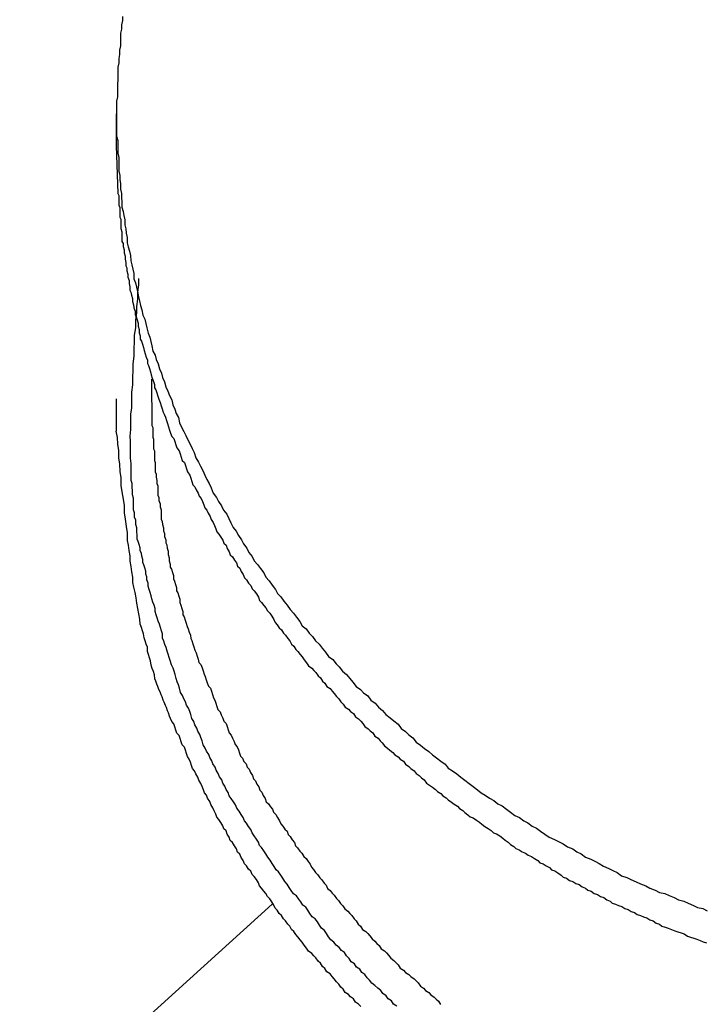
# Model space of a CAD drawing. Extents: x -31.5 to 31.5, y -13.9 to 13.9.
# Drawn here: x -5.6 to -5.4, y -1.4 to -1.1 of the extents above; entities that cross this region are included whole.
import ezdxf

# ---------------------------------------------------------------- set-up
doc = ezdxf.new("R2010")
doc.units = 0
doc.layers.get('0').update_dxf_attribs({"linetype": 'CONTINUOUS'})

msp = doc.modelspace()

# ---------------------------------------------------------------- linework, layer by layer
at = {"color": 0}
for points in [[(-5.5282, -1.1144), (-5.5282, -1.1156), (-5.5285, -1.1168), (-5.5285, -1.118), (-5.5288, -1.1192), (-5.5288, -1.1204), (-5.5288, -1.1216), (-5.5288, -1.1228), (-5.5291, -1.124), (-5.5291, -1.1252), (-5.5293, -1.1264), (-5.5293, -1.1276), (-5.5296, -1.1288), (-5.5296, -1.1288), (-5.5296, -1.13), (-5.5296, -1.1312), (-5.5296, -1.1324), (-5.5297, -1.1336), (-5.5297, -1.1348), (-5.5297, -1.136), (-5.5297, -1.1372), (-5.5299, -1.1385), (-5.5299, -1.1397), (-5.5299, -1.1409), (-5.5299, -1.1421), (-5.5299, -1.1433), (-5.5299, -1.1445), (-5.5299, -1.1457), (-5.5299, -1.1469), (-5.5299, -1.1484), (-5.5299, -1.1484), (-5.5296, -1.1496), (-5.5296, -1.1508), (-5.5296, -1.152), (-5.5296, -1.1532), (-5.5293, -1.1544), (-5.5293, -1.1556), (-5.5293, -1.1568), (-5.5293, -1.1583), (-5.529, -1.1595), (-5.529, -1.1607), (-5.5288, -1.1619), (-5.5288, -1.1634), (-5.5285, -1.1646), (-5.5285, -1.1658), (-5.5284, -1.167), (-5.5284, -1.1685), (-5.5284, -1.1685), (-5.5281, -1.1697), (-5.5279, -1.1709), (-5.5276, -1.1721), (-5.5276, -1.1735), (-5.5273, -1.1747), (-5.5272, -1.1759), (-5.5269, -1.1771), (-5.5269, -1.1786), (-5.5266, -1.1798), (-5.5263, -1.181), (-5.526, -1.1822), (-5.5259, -1.1837), (-5.5256, -1.1849), (-5.5253, -1.1861), (-5.525, -1.1873), (-5.525, -1.1888), (-5.525, -1.1888), (-5.5246, -1.19), (-5.5243, -1.1912), (-5.524, -1.1924), (-5.5237, -1.1939), (-5.5234, -1.1951), (-5.5231, -1.1964), (-5.5228, -1.1976), (-5.5225, -1.1991), (-5.5219, -1.2003), (-5.5216, -1.2015), (-5.5213, -1.2027), (-5.521, -1.2042), (-5.5205, -1.2054), (-5.5202, -1.2066), (-5.5199, -1.2078), (-5.5196, -1.2093), (-5.5196, -1.2093), (-5.519, -1.2105), (-5.5187, -1.2117), (-5.5181, -1.2129), (-5.5178, -1.2144), (-5.5172, -1.2156), (-5.5169, -1.2168), (-5.5163, -1.218), (-5.516, -1.2195), (-5.5154, -1.2207), (-5.5149, -1.2219), (-5.5143, -1.2231), (-5.514, -1.2246), (-5.5134, -1.2258), (-5.513, -1.227), (-5.5124, -1.2282), (-5.5121, -1.2297), (-5.5121, -1.2297), (-5.5115, -1.2309), (-5.5109, -1.2321), (-5.5103, -1.2333), (-5.5097, -1.2345), (-5.5091, -1.2357), (-5.5085, -1.2369), (-5.5079, -1.2381), (-5.5075, -1.2396), (-5.5067, -1.2408), (-5.5061, -1.242), (-5.5055, -1.2432), (-5.5049, -1.2445), (-5.5043, -1.2457), (-5.5037, -1.2469), (-5.5031, -1.2481), (-5.5025, -1.2496), (-5.5025, -1.2496), (-5.5016, -1.2508), (-5.501, -1.252), (-5.5002, -1.2532), (-5.4996, -1.2544), (-5.4987, -1.2556), (-5.4981, -1.2568), (-5.4975, -1.258), (-5.4969, -1.2593), (-5.496, -1.2604), (-5.4954, -1.2616), (-5.4945, -1.2628), (-5.4939, -1.264), (-5.493, -1.2652), (-5.4924, -1.2664), (-5.4915, -1.2676), (-5.4909, -1.2688), (-5.4909, -1.2688), (-5.49, -1.2698), (-5.4891, -1.271), (-5.4882, -1.2722), (-5.4876, -1.2734), (-5.4867, -1.2745), (-5.4858, -1.2757), (-5.4849, -1.2769), (-5.4843, -1.2781), (-5.4834, -1.279), (-5.4825, -1.2802), (-5.4816, -1.2814), (-5.4807, -1.2826), (-5.4798, -1.2836), (-5.4789, -1.2848), (-5.478, -1.286), (-5.4773, -1.2872), (-5.4773, -1.2872), (-5.4762, -1.2881), (-5.4753, -1.2893), (-5.4744, -1.2903), (-5.4735, -1.2915), (-5.4725, -1.2924), (-5.4716, -1.2936), (-5.4707, -1.2947), (-5.4698, -1.2959), (-5.4686, -1.2968), (-5.4677, -1.298), (-5.4668, -1.2989), (-5.4659, -1.3001), (-5.4647, -1.301), (-5.4638, -1.3022), (-5.4629, -1.3032), (-5.462, -1.3044), (-5.462, -1.3044), (-5.4608, -1.3053), (-5.4599, -1.3062), (-5.4587, -1.3071), (-5.4578, -1.3083), (-5.4566, -1.3092), (-5.4557, -1.3103), (-5.4545, -1.3112), (-5.4536, -1.3124), (-5.4524, -1.3133), (-5.4513, -1.3142), (-5.4501, -1.3151), (-5.4492, -1.3163), (-5.448, -1.3172), (-5.4471, -1.3181), (-5.4459, -1.319), (-5.445, -1.3202), (-5.445, -1.3202), (-5.4438, -1.3211), (-5.4426, -1.322), (-5.4414, -1.3229), (-5.4404, -1.3238), (-5.4392, -1.3247), (-5.438, -1.3256), (-5.4368, -1.3265), (-5.4359, -1.3276), (-5.4347, -1.3283), (-5.4335, -1.3292), (-5.4323, -1.3301), (-5.4312, -1.331), (-5.43, -1.3319), (-5.4288, -1.3328), (-5.4276, -1.3337), (-5.4266, -1.3346), (-5.4266, -1.3346), (-5.4254, -1.3352), (-5.4242, -1.3361), (-5.423, -1.3368), (-5.4218, -1.3377), (-5.4206, -1.3383), (-5.4194, -1.3392), (-5.4182, -1.3401), (-5.417, -1.341), (-5.4157, -1.3416), (-5.4145, -1.3425), (-5.4133, -1.3431), (-5.4121, -1.344), (-5.4109, -1.3446), (-5.4097, -1.3455), (-5.4085, -1.3463), (-5.4073, -1.3472), (-5.4073, -1.3472), (-5.4058, -1.3478), (-5.4046, -1.3484), (-5.4033, -1.349), (-5.4021, -1.3499), (-5.4006, -1.3505), (-5.3994, -1.3513), (-5.3982, -1.3519), (-5.397, -1.3528), (-5.3955, -1.3534), (-5.3943, -1.354), (-5.3931, -1.3546), (-5.3919, -1.3554), (-5.3904, -1.356), (-5.3892, -1.3566), (-5.388, -1.3572), (-5.3868, -1.3581), (-5.3868, -1.3581), (-5.3853, -1.3586), (-5.3841, -1.3592), (-5.3826, -1.3598), (-5.3814, -1.3604), (-5.3799, -1.361), (-5.3787, -1.3616), (-5.3772, -1.3622), (-5.376, -1.3628), (-5.3745, -1.3631), (-5.3733, -1.3637), (-5.3718, -1.3643), (-5.3706, -1.3649), (-5.3691, -1.3653), (-5.3679, -1.3659), (-5.3664, -1.3665), (-5.3652, -1.3671), (-5.3652, -1.3671), (-5.3637, -1.3674), (-5.3625, -1.368)], [(-5.53, -1.142), (-5.53, -1.142)], [(-5.53, -1.142), (-5.53, -1.1511)], [(-5.53, -1.142), (-5.53, -1.1511)], [(-5.53, -1.142), (-5.53, -1.1511)], [(-5.53, -1.142), (-5.53, -1.1511)], [(-5.53, -1.142), (-5.53, -1.1511)], [(-5.53, -1.142), (-5.53, -1.1511)], [(-5.53, -1.142), (-5.53, -1.1511)], [(-5.53, -1.142), (-5.53, -1.1511)], [(-5.53, -1.142), (-5.53, -1.1511)], [(-5.53, -1.142), (-5.53, -1.1511)], [(-5.53, -1.142), (-5.53, -1.1511)], [(-5.53, -1.142), (-5.53, -1.1511)], [(-5.53, -1.142), (-5.53, -1.1511)], [(-5.53, -1.142), (-5.53, -1.1511)], [(-5.53, -1.142), (-5.53, -1.1511)], [(-5.53, -1.142), (-5.53, -1.1511)], [(-5.53, -1.142), (-5.53, -1.1511)], [(-5.53, -1.142), (-5.53, -1.1511)], [(-5.53, -1.142), (-5.53, -1.1511)], [(-5.53, -1.142), (-5.53, -1.1511)], [(-5.53, -1.142), (-5.53, -1.1511)], [(-5.53, -1.1511), (-5.5296, -1.1646), (-5.5296, -1.1646), (-5.5293, -1.1652), (-5.5293, -1.1661), (-5.5293, -1.167), (-5.5293, -1.1679), (-5.529, -1.1686), (-5.529, -1.1695), (-5.529, -1.1704), (-5.529, -1.1713), (-5.5287, -1.1719), (-5.5287, -1.1728), (-5.5287, -1.1737), (-5.5287, -1.1746), (-5.5284, -1.1755), (-5.5284, -1.1764), (-5.5284, -1.1773), (-5.5284, -1.1782), (-5.5284, -1.1782), (-5.5281, -1.1788), (-5.5281, -1.1797), (-5.5278, -1.1806), (-5.5278, -1.1815), (-5.5275, -1.1824), (-5.5275, -1.1833), (-5.5273, -1.1842), (-5.5273, -1.1851), (-5.527, -1.1857), (-5.527, -1.1866), (-5.5267, -1.1875), (-5.5267, -1.1884), (-5.5264, -1.1893), (-5.5264, -1.1902), (-5.5262, -1.1911), (-5.5262, -1.192), (-5.5262, -1.192), (-5.5259, -1.1926), (-5.5257, -1.1935), (-5.5254, -1.1944), (-5.5254, -1.1953), (-5.5251, -1.1962), (-5.525, -1.1971), (-5.5247, -1.198), (-5.5247, -1.1989), (-5.5244, -1.1996), (-5.5241, -1.2005), (-5.5238, -1.2014), (-5.5238, -1.2023), (-5.5235, -1.2032), (-5.5235, -1.2041), (-5.5232, -1.205), (-5.5232, -1.2059), (-5.5232, -1.2059), (-5.5229, -1.2065), (-5.5226, -1.2074), (-5.5223, -1.2083), (-5.5221, -1.2092), (-5.5218, -1.2101), (-5.5215, -1.211), (-5.5212, -1.2119), (-5.5212, -1.2128), (-5.5209, -1.2134), (-5.5206, -1.2143), (-5.5203, -1.2152), (-5.5201, -1.2161), (-5.5198, -1.217), (-5.5195, -1.2179), (-5.5192, -1.2188), (-5.5192, -1.2197), (-5.5192, -1.2197), (-5.5188, -1.2203), (-5.5185, -1.2212), (-5.5182, -1.2221), (-5.5179, -1.223), (-5.5176, -1.2239), (-5.5173, -1.2248), (-5.517, -1.2257), (-5.5167, -1.2266), (-5.5164, -1.2272), (-5.5161, -1.2281), (-5.5158, -1.229), (-5.5155, -1.2299), (-5.5152, -1.2308), (-5.5149, -1.2317), (-5.5146, -1.2326), (-5.5143, -1.2335), (-5.5143, -1.2335), (-5.5137, -1.2341), (-5.5134, -1.235), (-5.5131, -1.2359), (-5.5128, -1.2368), (-5.5122, -1.2376), (-5.5119, -1.2385), (-5.5116, -1.2394), (-5.5113, -1.2403), (-5.5107, -1.2409), (-5.5104, -1.2418), (-5.5101, -1.2427), (-5.5098, -1.2436), (-5.5092, -1.2445), (-5.5089, -1.2454), (-5.5086, -1.2463), (-5.5083, -1.2472), (-5.5083, -1.2472), (-5.5077, -1.2478), (-5.5074, -1.2487), (-5.5068, -1.2496), (-5.5065, -1.2505), (-5.5059, -1.2511), (-5.5056, -1.252), (-5.5052, -1.2529), (-5.5049, -1.2538), (-5.5043, -1.2544), (-5.504, -1.2553), (-5.5034, -1.2562), (-5.5031, -1.2571), (-5.5025, -1.2579), (-5.5022, -1.2588), (-5.5018, -1.2597), (-5.5015, -1.2606), (-5.5015, -1.2606), (-5.5009, -1.2612), (-5.5004, -1.2621), (-5.4998, -1.2629), (-5.4995, -1.2638), (-5.4989, -1.2644), (-5.4986, -1.2653), (-5.498, -1.2662), (-5.4977, -1.2671), (-5.4971, -1.2677), (-5.4965, -1.2686), (-5.4959, -1.2694), (-5.4956, -1.2703), (-5.495, -1.2709), (-5.4946, -1.2718), (-5.494, -1.2727), (-5.4937, -1.2736), (-5.4937, -1.2736), (-5.4931, -1.2742), (-5.4925, -1.2751), (-5.4919, -1.2758), (-5.4915, -1.2767), (-5.4909, -1.2773), (-5.4903, -1.2782), (-5.4897, -1.2791), (-5.4894, -1.28), (-5.4888, -1.2806), (-5.4882, -1.2815), (-5.4876, -1.2821), (-5.4871, -1.283), (-5.4865, -1.2836), (-5.4859, -1.2845), (-5.4853, -1.2854), (-5.485, -1.2863), (-5.485, -1.2863), (-5.4844, -1.2869), (-5.4838, -1.2878), (-5.4832, -1.2884), (-5.4826, -1.2893), (-5.482, -1.2899), (-5.4814, -1.2908), (-5.4808, -1.2915), (-5.4803, -1.2924), (-5.4797, -1.293), (-5.4791, -1.2939), (-5.4785, -1.2945), (-5.4779, -1.2954), (-5.4773, -1.296), (-5.4767, -1.2969), (-5.4761, -1.2977), (-5.4755, -1.2986), (-5.4755, -1.2986), (-5.4746, -1.2992), (-5.474, -1.2999), (-5.4734, -1.3005), (-5.4728, -1.3014), (-5.4721, -1.302), (-5.4715, -1.3029), (-5.4709, -1.3035), (-5.4703, -1.3044), (-5.4694, -1.305), (-5.4688, -1.3058), (-5.4682, -1.3064), (-5.4676, -1.3073), (-5.4669, -1.3079), (-5.4663, -1.3088), (-5.4657, -1.3094), (-5.4651, -1.3103), (-5.4651, -1.3103), (-5.4642, -1.3109), (-5.4636, -1.3115), (-5.4628, -1.3121), (-5.4622, -1.313), (-5.4613, -1.3136), (-5.4607, -1.3143), (-5.4601, -1.3149), (-5.4595, -1.3158), (-5.4586, -1.3164), (-5.458, -1.317), (-5.4573, -1.3176), (-5.4567, -1.3185), (-5.4558, -1.3191), (-5.4552, -1.3198), (-5.4546, -1.3204), (-5.454, -1.3213), (-5.454, -1.3213), (-5.4531, -1.3219), (-5.4525, -1.3225), (-5.4516, -1.3231), (-5.451, -1.3238), (-5.4501, -1.3244), (-5.4495, -1.325), (-5.4486, -1.3256), (-5.448, -1.3265), (-5.4471, -1.3271), (-5.4465, -1.3277), (-5.4456, -1.3283), (-5.445, -1.3291), (-5.4441, -1.3297), (-5.4435, -1.3303), (-5.4427, -1.3309), (-5.4421, -1.3318), (-5.4421, -1.3318), (-5.4412, -1.3324), (-5.4404, -1.333), (-5.4395, -1.3336), (-5.4389, -1.3342), (-5.438, -1.3348), (-5.4374, -1.3354), (-5.4365, -1.336), (-5.4359, -1.3366), (-5.435, -1.3372), (-5.4342, -1.3378), (-5.4333, -1.3384), (-5.4327, -1.339), (-5.4318, -1.3396), (-5.4312, -1.3402), (-5.4303, -1.3408), (-5.4297, -1.3414), (-5.4297, -1.3414), (-5.4288, -1.3417), (-5.4279, -1.3423), (-5.427, -1.3429), (-5.4264, -1.3435), (-5.4255, -1.3441), (-5.4246, -1.3447), (-5.4237, -1.3453), (-5.4231, -1.3459), (-5.4222, -1.3462), (-5.4213, -1.3468), (-5.4204, -1.3474), (-5.4198, -1.348), (-5.4189, -1.3486), (-5.4182, -1.3492), (-5.4173, -1.3498), (-5.4167, -1.3504), (-5.4167, -1.3504), (-5.4158, -1.3507), (-5.4149, -1.3513), (-5.414, -1.3517), (-5.4132, -1.3523), (-5.4123, -1.3526), (-5.4114, -1.3532), (-5.4105, -1.3538), (-5.4099, -1.3544), (-5.409, -1.3547), (-5.4081, -1.3553), (-5.4072, -1.3558), (-5.4066, -1.3564), (-5.4057, -1.3567), (-5.4048, -1.3573), (-5.4039, -1.3579), (-5.4033, -1.3585), (-5.4033, -1.3585), (-5.4024, -1.3588), (-5.4015, -1.3594), (-5.4006, -1.3597), (-5.3997, -1.3603), (-5.3988, -1.3606), (-5.3979, -1.3612), (-5.397, -1.3616), (-5.3963, -1.3622), (-5.3954, -1.3625), (-5.3945, -1.3631), (-5.3936, -1.3634), (-5.3927, -1.364), (-5.3918, -1.3643), (-5.3909, -1.3649), (-5.39, -1.3653), (-5.3894, -1.3659), (-5.3894, -1.3659), (-5.3885, -1.3662), (-5.3876, -1.3665), (-5.3867, -1.3668), (-5.3858, -1.3674), (-5.3849, -1.3677), (-5.384, -1.3682), (-5.3831, -1.3685), (-5.3823, -1.3691), (-5.3814, -1.3694), (-5.3805, -1.3697), (-5.3796, -1.37), (-5.3787, -1.3706), (-5.3778, -1.3709), (-5.3769, -1.3715), (-5.376, -1.3718), (-5.3753, -1.3724), (-5.3753, -1.3724), (-5.3744, -1.3727), (-5.3735, -1.373), (-5.3726, -1.3733), (-5.3717, -1.3737), (-5.3708, -1.374), (-5.3699, -1.3743), (-5.369, -1.3746), (-5.3681, -1.3752), (-5.3672, -1.3755), (-5.3663, -1.3758), (-5.3654, -1.3761), (-5.3645, -1.3765), (-5.3636, -1.3768), (-5.3627, -1.3771)], [(-5.53, -1.1511), (-5.53, -1.1511)], [(-5.4505, -1.3951), (-5.4514, -1.3945), (-5.452, -1.3936), (-5.4529, -1.393), (-5.4535, -1.3921), (-5.4544, -1.3915), (-5.455, -1.3906), (-5.4559, -1.39), (-5.4567, -1.3892), (-5.4576, -1.3886), (-5.4576, -1.3886), (-5.4582, -1.3877), (-5.4589, -1.387), (-5.4595, -1.3861), (-5.4604, -1.3855), (-5.461, -1.3846), (-5.4619, -1.384), (-5.4625, -1.3831), (-5.4634, -1.3825), (-5.464, -1.3816), (-5.4647, -1.3808), (-5.4653, -1.3799), (-5.4662, -1.3793), (-5.4668, -1.3784), (-5.4677, -1.3778), (-5.4683, -1.3769), (-5.4692, -1.3763), (-5.4692, -1.3763), (-5.4698, -1.3754), (-5.4704, -1.3745), (-5.471, -1.3736), (-5.4718, -1.373), (-5.4724, -1.3721), (-5.473, -1.3712), (-5.4736, -1.3703), (-5.4745, -1.3697), (-5.4751, -1.3688), (-5.4757, -1.3679), (-5.4763, -1.367), (-5.4771, -1.3664), (-5.4777, -1.3655), (-5.4783, -1.3647), (-5.4789, -1.3638), (-5.4798, -1.3632), (-5.4798, -1.3632), (-5.4804, -1.3623), (-5.481, -1.3614), (-5.4816, -1.3605), (-5.4822, -1.3597), (-5.4828, -1.3588), (-5.4834, -1.3579), (-5.484, -1.357), (-5.4847, -1.3564), (-5.4852, -1.3555), (-5.4858, -1.3546), (-5.4864, -1.3537), (-5.487, -1.3528), (-5.4876, -1.3519), (-5.4882, -1.351), (-5.4888, -1.3501), (-5.4894, -1.3495), (-5.4894, -1.3495), (-5.4897, -1.3486), (-5.4903, -1.3477), (-5.4909, -1.3468), (-5.4915, -1.3459), (-5.4919, -1.345), (-5.4925, -1.3441), (-5.4931, -1.3432), (-5.4937, -1.3425), (-5.494, -1.3416), (-5.4946, -1.3407), (-5.4952, -1.3398), (-5.4958, -1.3389), (-5.4962, -1.338), (-5.4968, -1.3371), (-5.4974, -1.3362), (-5.498, -1.3354), (-5.498, -1.3354), (-5.4983, -1.3345), (-5.4989, -1.3336), (-5.4992, -1.3327), (-5.4998, -1.3318), (-5.5001, -1.3309), (-5.5007, -1.33), (-5.5011, -1.3291), (-5.5017, -1.3282), (-5.502, -1.3273), (-5.5026, -1.3264), (-5.5029, -1.3255), (-5.5035, -1.3246), (-5.5038, -1.3237), (-5.5044, -1.3228), (-5.5048, -1.3219), (-5.5054, -1.321), (-5.5054, -1.321), (-5.5057, -1.3198), (-5.506, -1.3189), (-5.5063, -1.318), (-5.5069, -1.3171), (-5.5072, -1.3162), (-5.5077, -1.3153), (-5.508, -1.3144), (-5.5086, -1.3135), (-5.5089, -1.3124), (-5.5092, -1.3115), (-5.5095, -1.3106), (-5.5101, -1.3097), (-5.5104, -1.3088), (-5.5109, -1.3079), (-5.5112, -1.307), (-5.5118, -1.3061), (-5.5118, -1.3061), (-5.5121, -1.3049), (-5.5124, -1.304), (-5.5127, -1.3031), (-5.513, -1.3022), (-5.5133, -1.301), (-5.5136, -1.3001), (-5.5139, -1.2992), (-5.5144, -1.2983), (-5.5147, -1.2971), (-5.515, -1.2962), (-5.5153, -1.2953), (-5.5156, -1.2944), (-5.5159, -1.2934), (-5.5162, -1.2925), (-5.5165, -1.2916), (-5.5169, -1.2907), (-5.5169, -1.2907), (-5.5169, -1.2895), (-5.5172, -1.2886), (-5.5175, -1.2877), (-5.5178, -1.2868), (-5.5181, -1.2859), (-5.5184, -1.285), (-5.5187, -1.2841), (-5.519, -1.2832), (-5.519, -1.2823), (-5.5193, -1.2814), (-5.5196, -1.2805), (-5.5199, -1.2796), (-5.5201, -1.2787), (-5.5204, -1.2778), (-5.5207, -1.2769), (-5.521, -1.276), (-5.521, -1.276), (-5.521, -1.2751), (-5.5213, -1.2742), (-5.5213, -1.2733), (-5.5216, -1.2726), (-5.5216, -1.2717), (-5.5219, -1.2708), (-5.5222, -1.2699), (-5.5225, -1.2693), (-5.5225, -1.2684), (-5.5228, -1.2675), (-5.5229, -1.2666), (-5.5232, -1.266), (-5.5232, -1.2651), (-5.5235, -1.2642), (-5.5238, -1.2633), (-5.5241, -1.2627), (-5.5241, -1.2627), (-5.5241, -1.2615), (-5.5242, -1.2606), (-5.5242, -1.2594), (-5.5245, -1.2585), (-5.5245, -1.2573), (-5.5248, -1.2564), (-5.5248, -1.2552), (-5.5251, -1.2543), (-5.5251, -1.2531), (-5.5251, -1.2522), (-5.5251, -1.251), (-5.5254, -1.2501), (-5.5254, -1.2489), (-5.5255, -1.248), (-5.5255, -1.2469), (-5.5258, -1.246), (-5.5258, -1.246), (-5.5258, -1.2442), (-5.5258, -1.2427), (-5.5258, -1.2412), (-5.526, -1.2397), (-5.526, -1.2379), (-5.526, -1.2364), (-5.526, -1.2349), (-5.5261, -1.2334), (-5.5259, -1.2316), (-5.5259, -1.2301), (-5.5259, -1.2286), (-5.5259, -1.2271), (-5.5256, -1.2255), (-5.5256, -1.224), (-5.5256, -1.2225), (-5.5256, -1.221), (-5.5256, -1.221), (-5.5253, -1.2189), (-5.5253, -1.2168), (-5.5252, -1.2147), (-5.5252, -1.2129), (-5.5249, -1.2108), (-5.5249, -1.2087), (-5.5248, -1.2066), (-5.5248, -1.2048), (-5.5245, -1.2027), (-5.5245, -1.2006), (-5.5242, -1.1985), (-5.5242, -1.1967), (-5.5239, -1.1946), (-5.5239, -1.1926), (-5.5236, -1.1905), (-5.5236, -1.1887)], [(-5.52, -1.2173), (-5.5199, -1.2304), (-5.5199, -1.2304), (-5.5196, -1.231), (-5.5196, -1.2319), (-5.5196, -1.2328), (-5.5196, -1.2337), (-5.5195, -1.2343), (-5.5195, -1.2352), (-5.5195, -1.2361), (-5.5195, -1.237), (-5.5192, -1.2376), (-5.5192, -1.2385), (-5.5192, -1.2394), (-5.5192, -1.2403), (-5.519, -1.2409), (-5.519, -1.2418), (-5.519, -1.2427), (-5.519, -1.2436), (-5.519, -1.2436), (-5.5187, -1.2442), (-5.5187, -1.2451), (-5.5185, -1.246), (-5.5185, -1.2469), (-5.5182, -1.2475), (-5.5182, -1.2484), (-5.5182, -1.2493), (-5.5182, -1.2502), (-5.5179, -1.2508), (-5.5179, -1.2517), (-5.5176, -1.2526), (-5.5176, -1.2535), (-5.5173, -1.2543), (-5.5173, -1.2552), (-5.5173, -1.2561), (-5.5173, -1.257), (-5.5173, -1.257), (-5.517, -1.2576), (-5.5169, -1.2585), (-5.5166, -1.2594), (-5.5166, -1.2603), (-5.5163, -1.261), (-5.5163, -1.2619), (-5.516, -1.2628), (-5.516, -1.2637), (-5.5157, -1.2643), (-5.5156, -1.2652), (-5.5153, -1.2661), (-5.5153, -1.267), (-5.515, -1.2679), (-5.515, -1.2688), (-5.5147, -1.2697), (-5.5147, -1.2706), (-5.5147, -1.2706), (-5.5144, -1.2712), (-5.5141, -1.2721), (-5.5138, -1.273), (-5.5138, -1.2739), (-5.5135, -1.2746), (-5.5132, -1.2755), (-5.5129, -1.2764), (-5.5129, -1.2773), (-5.5126, -1.2779), (-5.5123, -1.2788), (-5.512, -1.2797), (-5.512, -1.2806), (-5.5117, -1.2814), (-5.5114, -1.2823), (-5.5111, -1.2832), (-5.5111, -1.2841), (-5.5111, -1.2841), (-5.5108, -1.2847), (-5.5105, -1.2856), (-5.5102, -1.2865), (-5.5099, -1.2874), (-5.5096, -1.2881), (-5.5093, -1.289), (-5.509, -1.2899), (-5.5089, -1.2908), (-5.5086, -1.2914), (-5.5083, -1.2923), (-5.508, -1.2932), (-5.5077, -1.2941), (-5.5074, -1.2949), (-5.5071, -1.2958), (-5.5068, -1.2967), (-5.5066, -1.2976), (-5.5066, -1.2976), (-5.506, -1.2982), (-5.5057, -1.2991), (-5.5054, -1.3), (-5.5051, -1.3009), (-5.5048, -1.3016), (-5.5045, -1.3025), (-5.5042, -1.3034), (-5.5039, -1.3043), (-5.5033, -1.3049), (-5.503, -1.3058), (-5.5027, -1.3067), (-5.5024, -1.3076), (-5.5021, -1.3083), (-5.5018, -1.3092), (-5.5015, -1.3101), (-5.5012, -1.311), (-5.5012, -1.311), (-5.5006, -1.3116), (-5.5003, -1.3125), (-5.4998, -1.3134), (-5.4995, -1.3143), (-5.4989, -1.3149), (-5.4986, -1.3158), (-5.4983, -1.3167), (-5.498, -1.3176), (-5.4974, -1.3182), (-5.4971, -1.3191), (-5.4966, -1.32), (-5.4963, -1.3209), (-5.4957, -1.3215), (-5.4954, -1.3224), (-5.4951, -1.3233), (-5.4948, -1.3242), (-5.4948, -1.3242), (-5.4942, -1.3248), (-5.4938, -1.3257), (-5.4932, -1.3264), (-5.4929, -1.3273), (-5.4923, -1.3279), (-5.492, -1.3288), (-5.4914, -1.3297), (-5.4911, -1.3306), (-5.4905, -1.3312), (-5.4902, -1.3321), (-5.4896, -1.3329), (-5.4893, -1.3338), (-5.4887, -1.3344), (-5.4884, -1.3353), (-5.4878, -1.3362), (-5.4875, -1.3371), (-5.4875, -1.3371), (-5.4869, -1.3377), (-5.4863, -1.3386), (-5.4857, -1.3392), (-5.4854, -1.3401), (-5.4848, -1.3407), (-5.4843, -1.3416), (-5.4837, -1.3425), (-5.4834, -1.3434), (-5.4828, -1.344), (-5.4822, -1.3449), (-5.4816, -1.3455), (-5.4813, -1.3464), (-5.4807, -1.347), (-5.4801, -1.3479), (-5.4795, -1.3487), (-5.4792, -1.3496), (-5.4792, -1.3496), (-5.4786, -1.3502), (-5.478, -1.3511), (-5.4774, -1.3517), (-5.4768, -1.3526), (-5.4762, -1.3532), (-5.4756, -1.3541), (-5.475, -1.3548), (-5.4747, -1.3557), (-5.4741, -1.3563), (-5.4735, -1.3572), (-5.4729, -1.3578), (-5.4723, -1.3587), (-5.4717, -1.3593), (-5.4711, -1.3602), (-5.4705, -1.3608), (-5.4701, -1.3617), (-5.4701, -1.3617), (-5.4694, -1.3623), (-5.4688, -1.363), (-5.4682, -1.3636), (-5.4676, -1.3645), (-5.467, -1.3651), (-5.4664, -1.366), (-5.4658, -1.3666), (-5.4652, -1.3675), (-5.4644, -1.3681), (-5.4638, -1.3688), (-5.4632, -1.3694), (-5.4626, -1.3703), (-5.462, -1.3709), (-5.4614, -1.3718), (-5.4608, -1.3724), (-5.4602, -1.3733), (-5.4602, -1.3733), (-5.4593, -1.3739), (-5.4587, -1.3745), (-5.4581, -1.3751), (-5.4575, -1.376), (-5.4567, -1.3766), (-5.4561, -1.3773), (-5.4555, -1.3779), (-5.4549, -1.3788), (-5.454, -1.3794), (-5.4534, -1.38), (-5.4528, -1.3806), (-5.4522, -1.3815), (-5.4513, -1.3821), (-5.4507, -1.3828), (-5.4501, -1.3834), (-5.4495, -1.3843), (-5.4495, -1.3843), (-5.4486, -1.3849), (-5.448, -1.3855), (-5.4471, -1.3861), (-5.4465, -1.3867), (-5.4456, -1.3873), (-5.445, -1.3879), (-5.4444, -1.3885), (-5.4438, -1.3894), (-5.4429, -1.39), (-5.4423, -1.3906), (-5.4414, -1.3912), (-5.4408, -1.3919), (-5.4399, -1.3925), (-5.4393, -1.3931), (-5.4387, -1.3937), (-5.4381, -1.3946)], [(-5.53, -1.2229), (-5.53, -1.2229)], [(-5.53, -1.2229), (-5.53, -1.232)], [(-5.53, -1.2229), (-5.53, -1.232)], [(-5.53, -1.2229), (-5.53, -1.232)], [(-5.53, -1.2229), (-5.53, -1.232)], [(-5.53, -1.2229), (-5.53, -1.232)], [(-5.53, -1.2229), (-5.53, -1.232)], [(-5.53, -1.2229), (-5.53, -1.232)], [(-5.53, -1.2229), (-5.53, -1.232)], [(-5.53, -1.2229), (-5.53, -1.232)], [(-5.53, -1.2229), (-5.53, -1.232)], [(-5.53, -1.2229), (-5.53, -1.232)], [(-5.53, -1.2229), (-5.53, -1.232)], [(-5.53, -1.2229), (-5.53, -1.232)], [(-5.53, -1.2229), (-5.53, -1.232)], [(-5.53, -1.2229), (-5.53, -1.232)], [(-5.53, -1.2229), (-5.53, -1.232)], [(-5.53, -1.2229), (-5.53, -1.232)], [(-5.53, -1.2229), (-5.53, -1.232)], [(-5.53, -1.2229), (-5.53, -1.232)], [(-5.53, -1.2229), (-5.53, -1.232)], [(-5.53, -1.2229), (-5.53, -1.232)], [(-5.4607, -1.3952), (-5.4613, -1.3945), (-5.4622, -1.3939), (-5.4628, -1.393), (-5.4636, -1.3924), (-5.4642, -1.3918), (-5.4651, -1.3912), (-5.4651, -1.3912), (-5.4657, -1.3903), (-5.4663, -1.3897), (-5.4669, -1.3888), (-5.4676, -1.3882), (-5.4682, -1.3873), (-5.4688, -1.3867), (-5.4694, -1.3859), (-5.4703, -1.3853), (-5.4709, -1.3844), (-5.4715, -1.3838), (-5.4721, -1.3829), (-5.4728, -1.3823), (-5.4734, -1.3814), (-5.474, -1.3808), (-5.4746, -1.3801), (-5.4755, -1.3795), (-5.4755, -1.3795), (-5.4761, -1.3786), (-5.4767, -1.3778), (-5.4773, -1.3769), (-5.4779, -1.3763), (-5.4785, -1.3754), (-5.4791, -1.3748), (-5.4797, -1.3739), (-5.4803, -1.3733), (-5.4808, -1.3724), (-5.4814, -1.3718), (-5.482, -1.3709), (-5.4826, -1.3703), (-5.4832, -1.3694), (-5.4838, -1.3688), (-5.4844, -1.3679), (-5.485, -1.3673), (-5.485, -1.3673), (-5.4853, -1.3664), (-5.4859, -1.3655), (-5.4865, -1.3646), (-5.4871, -1.364), (-5.4876, -1.3631), (-5.4882, -1.3625), (-5.4888, -1.3616), (-5.4894, -1.361), (-5.4897, -1.3601), (-5.4903, -1.3592), (-5.4909, -1.3583), (-5.4915, -1.3577), (-5.4919, -1.3568), (-5.4925, -1.3562), (-5.4931, -1.3553), (-5.4937, -1.3547), (-5.4937, -1.3547), (-5.494, -1.3538), (-5.4946, -1.3529), (-5.495, -1.352), (-5.4956, -1.3514), (-5.4959, -1.3505), (-5.4965, -1.3496), (-5.4971, -1.3487), (-5.4977, -1.3481), (-5.498, -1.3472), (-5.4986, -1.3463), (-5.4989, -1.3454), (-5.4995, -1.3448), (-5.4998, -1.3439), (-5.5004, -1.343), (-5.5009, -1.3421), (-5.5015, -1.3415), (-5.5015, -1.3415), (-5.5018, -1.3406), (-5.5023, -1.3397), (-5.5026, -1.3388), (-5.5032, -1.3379), (-5.5035, -1.337), (-5.5041, -1.3361), (-5.5044, -1.3352), (-5.505, -1.3346), (-5.5053, -1.3337), (-5.5057, -1.3328), (-5.506, -1.3319), (-5.5066, -1.331), (-5.5069, -1.3301), (-5.5075, -1.3292), (-5.5078, -1.3283), (-5.5084, -1.3277), (-5.5084, -1.3277), (-5.5087, -1.3268), (-5.509, -1.3259), (-5.5093, -1.325), (-5.5098, -1.3243), (-5.5101, -1.3234), (-5.5104, -1.3225), (-5.5107, -1.3216), (-5.5113, -1.321), (-5.5116, -1.3201), (-5.5119, -1.3192), (-5.5122, -1.3183), (-5.5128, -1.3177), (-5.5131, -1.3168), (-5.5134, -1.3159), (-5.5137, -1.315), (-5.5143, -1.3144), (-5.5143, -1.3144), (-5.5146, -1.3135), (-5.5149, -1.3128), (-5.5152, -1.3119), (-5.5155, -1.3113), (-5.5158, -1.3104), (-5.5161, -1.3098), (-5.5164, -1.3089), (-5.5167, -1.3083), (-5.517, -1.3074), (-5.5173, -1.3068), (-5.5176, -1.3059), (-5.5179, -1.3053), (-5.5182, -1.3044), (-5.5185, -1.3038), (-5.5188, -1.3029), (-5.5191, -1.3023), (-5.5191, -1.3023), (-5.5192, -1.3011), (-5.5195, -1.3002), (-5.5198, -1.2993), (-5.5201, -1.2984), (-5.5203, -1.2972), (-5.5206, -1.2963), (-5.5209, -1.2954), (-5.5212, -1.2945), (-5.5212, -1.2933), (-5.5215, -1.2924), (-5.5218, -1.2915), (-5.5221, -1.2906), (-5.5223, -1.2895), (-5.5226, -1.2886), (-5.5229, -1.2877), (-5.5232, -1.2868), (-5.5232, -1.2868), (-5.5233, -1.2853), (-5.5236, -1.2838), (-5.5239, -1.2823), (-5.5242, -1.2808), (-5.5244, -1.2793), (-5.5247, -1.2778), (-5.525, -1.2763), (-5.5253, -1.2749), (-5.5253, -1.2734), (-5.5256, -1.2719), (-5.5258, -1.2704), (-5.5261, -1.2689), (-5.5261, -1.2674), (-5.5264, -1.2659), (-5.5265, -1.2644), (-5.5268, -1.263), (-5.5268, -1.263), (-5.5268, -1.2609), (-5.5271, -1.2591), (-5.5274, -1.257), (-5.5277, -1.2552), (-5.5277, -1.2531), (-5.528, -1.2513), (-5.5283, -1.2492), (-5.5286, -1.2474), (-5.5286, -1.2453), (-5.5289, -1.2435), (-5.529, -1.2414), (-5.5293, -1.2396), (-5.5293, -1.2375), (-5.5296, -1.2357), (-5.5297, -1.2338), (-5.53, -1.232)], [(-5.53, -1.232), (-5.53, -1.232)], [(-5.4858, -1.3662), (-5.6707, -1.5337)], [(-5.4858, -1.3662), (-5.6707, -1.5337)], [(-5.4858, -1.3662), (-5.6707, -1.5337)], [(-5.4858, -1.3662), (-5.6707, -1.5337)], [(-5.4858, -1.3662), (-5.6707, -1.5337)], [(-5.4858, -1.3662), (-5.6707, -1.5337)], [(-5.4858, -1.3662), (-5.6707, -1.5337)], [(-5.4858, -1.3662), (-5.6707, -1.5337)], [(-5.4858, -1.3662), (-5.6707, -1.5337)], [(-5.4858, -1.3662), (-5.6707, -1.5337)], [(-5.4858, -1.3662), (-5.6707, -1.5337)], [(-5.4858, -1.3662), (-5.6707, -1.5337)], [(-5.4858, -1.3662), (-5.6707, -1.5337)], [(-5.4858, -1.3662), (-5.6707, -1.5337)], [(-5.4858, -1.3662), (-5.6707, -1.5337)], [(-5.4858, -1.3662), (-5.6707, -1.5337)], [(-5.4858, -1.3662), (-5.6707, -1.5337)], [(-5.4858, -1.3662), (-5.6707, -1.5337)], [(-5.4858, -1.3662), (-5.6707, -1.5337)], [(-5.4858, -1.3662), (-5.6707, -1.5337)], [(-5.4858, -1.3662), (-5.6707, -1.5337)], [(-5.4858, -1.3662), (-5.4858, -1.3662)]]:
    msp.add_lwpolyline(points, dxfattribs=at)

doc.saveas('drawing.dxf')
